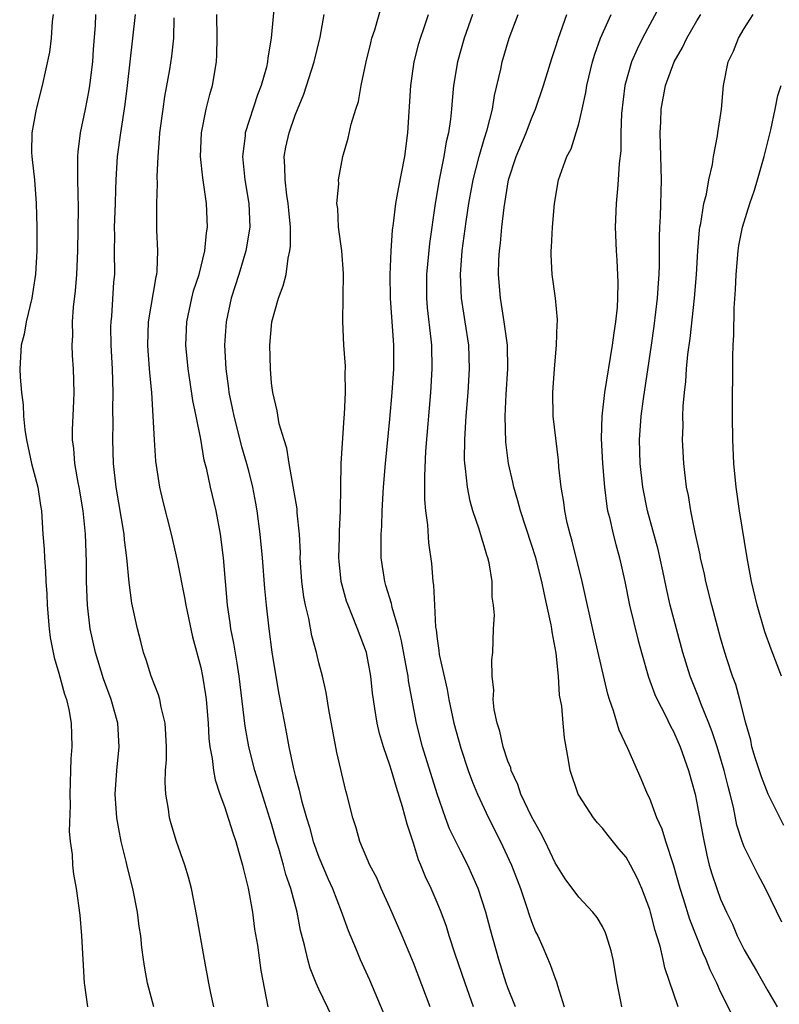
# Model space of a CAD drawing. Units: inches. Extents: x 2502000 to 2505000, y 1476000 to 1479000.
# Drawn here: x 2502492 to 2502556, y 1476137 to 1476221 of the extents above; entities that cross this region are included whole.
import ezdxf

# ---------------------------------------------------------------- set-up
doc = ezdxf.new("R2010")
doc.units = ezdxf.units.IN
doc.header["$MEASUREMENT"] = 0
doc.layers.add('LD25021476_2ft', color=206, linetype='Continuous')

msp = doc.modelspace()

# ---------------------------------------------------------------- linework, layer by layer
at = {"layer": 'LD25021476_2ft'}
for points, elevation in [([(2502513.33, 1476223), (2502512.966, 1476219), (2502512.669, 1476217.331), (2502512.65, 1476217), (2502512.556, 1476216.556), (2502512.118, 1476215), (2502511.803, 1476214.197), (2502510.767, 1476211), (2502510.747, 1476210.748), (2502510.52, 1476209), (2502510.723, 1476207), (2502511.068, 1476205), (2502511.152, 1476203), (2502510.825, 1476201), (2502510.223, 1476199), (2502509.579, 1476197), (2502509.14, 1476195), (2502509.006, 1476193), (2502509.109, 1476191), (2502509.352, 1476189.352), (2502509.383, 1476189), (2502509.671, 1476187.67), (2502509.789, 1476187), (2502510.441, 1476184.441), (2502510.872, 1476183), (2502511, 1476182.495), (2502511.373, 1476181), (2502511.632, 1476179.632), (2502511.741, 1476179), (2502512.002, 1476177), (2502512.185, 1476175), (2502512.397, 1476172.397), (2502512.532, 1476171), (2502512.754, 1476169), (2502513.02, 1476167.02), (2502513.594, 1476163.594), (2502514.076, 1476161), (2502514.242, 1476160.242), (2502514.461, 1476159), (2502514.853, 1476157.147), (2502515, 1476156.567), (2502515.343, 1476155.343), (2502515.532, 1476154.468), (2502515.945, 1476153), (2502516.191, 1476152.191), (2502516.519, 1476151), (2502517, 1476149.665), (2502517.791, 1476147.791), (2502518.161, 1476147), (2502518.898, 1476145.102), (2502519.464, 1476143.464), (2502520.144, 1476141.857), (2502520.486, 1476141), (2502521.271, 1476139.271), (2502523.081, 1476135)], 8238), ([(2502530.083, 1476137), (2502529.379, 1476139), (2502528.542, 1476141.458), (2502528.034, 1476143), (2502527.792, 1476143.792), (2502527.34, 1476145), (2502527, 1476145.827), (2502526.494, 1476147), (2502526.011, 1476148.011), (2502525.636, 1476149), (2502525.441, 1476149.441), (2502525, 1476150.86), (2502524.465, 1476152.465), (2502524.086, 1476153.914), (2502523.558, 1476155.558), (2502523.137, 1476157), (2502523, 1476157.44), (2502522.464, 1476159), (2502522.132, 1476160.132), (2502521.929, 1476161), (2502521.746, 1476162.254), (2502521.618, 1476163), (2502521.546, 1476163.546), (2502521.395, 1476165), (2502521.017, 1476167), (2502520.273, 1476169), (2502519.8, 1476170.2), (2502519.466, 1476171), (2502519.349, 1476171.349), (2502518.886, 1476173), (2502518.715, 1476174.714), (2502518.696, 1476175), (2502518.751, 1476176.751), (2502518.747, 1476177.252), (2502518.836, 1476179), (2502518.892, 1476183), (2502519.143, 1476186.857), (2502519.178, 1476187.178), (2502519.262, 1476189), (2502519.23, 1476190.77), (2502519.245, 1476191), (2502519.24, 1476191.24), (2502519.111, 1476193), (2502519.014, 1476195.014), (2502519.092, 1476199.092), (2502518.947, 1476201), (2502518.667, 1476203), (2502518.591, 1476204.591), (2502518.531, 1476205), (2502518.686, 1476206.686), (2502518.66, 1476207), (2502519.025, 1476209), (2502519.467, 1476210.534), (2502519.735, 1476211.735), (2502520.128, 1476213), (2502520.348, 1476213.651), (2502520.575, 1476215), (2502521, 1476217), (2502521.389, 1476218.611), (2502521.49, 1476219), (2502521.725, 1476219.725), (2502522.299, 1476221.702)], 8242), ([(2502546.005, 1476221.996), (2502545, 1476220.15), (2502544.393, 1476219), (2502543.924, 1476218.077), (2502543.461, 1476217), (2502542.889, 1476215), (2502542.617, 1476212.617), (2502542.566, 1476211), (2502542.543, 1476209.457), (2502542.406, 1476208.406), (2502542.342, 1476207), (2502542.261, 1476206.261), (2502542.172, 1476205), (2502542.081, 1476203), (2502542.147, 1476201), (2502542.217, 1476200.217), (2502542.306, 1476198.306), (2502542.28, 1476197), (2502542.234, 1476196.234), (2502542.105, 1476195), (2502541.955, 1476194.044), (2502541.824, 1476193), (2502541.184, 1476189), (2502540.953, 1476187), (2502540.894, 1476185.106), (2502541, 1476183), (2502541.161, 1476181), (2502541.363, 1476179.364), (2502541.431, 1476179), (2502541.587, 1476178.413), (2502541.899, 1476177), (2502542.123, 1476176.124), (2502542.44, 1476175), (2502542.886, 1476173), (2502543.294, 1476171), (2502544.015, 1476168.015), (2502544.292, 1476167), (2502544.902, 1476164.902), (2502545.43, 1476163.43), (2502545.624, 1476163), (2502546.297, 1476161.704), (2502546.751, 1476160.751), (2502547, 1476160.302), (2502547.574, 1476159), (2502548.29, 1476157), (2502548.839, 1476155), (2502549, 1476154.261), (2502549.489, 1476151.489), (2502549.825, 1476149.825), (2502550.036, 1476149), (2502550.253, 1476148.253), (2502550.669, 1476147), (2502551, 1476146.112), (2502551.497, 1476145), (2502551.996, 1476143.996), (2502552.414, 1476143), (2502553, 1476141.828), (2502553.467, 1476141), (2502554.043, 1476140.043), (2502555, 1476138.34), (2502555.796, 1476137)], 8254), ([(2502494.521, 1476221), (2502494.427, 1476220.427), (2502494.328, 1476219), (2502494.184, 1476217.816), (2502493.582, 1476215), (2502493.082, 1476213), (2502492.696, 1476211), (2502492.679, 1476209.321), (2502492.699, 1476209), (2502492.738, 1476208.738), (2502492.92, 1476207), (2502493.075, 1476205), (2502493.122, 1476203), (2502493.124, 1476201), (2502493.026, 1476199.026), (2502492.707, 1476197), (2502492.235, 1476195), (2502492.042, 1476193.958), (2502491.811, 1476193), (2502491.676, 1476191), (2502491.703, 1476190.297), (2502491.814, 1476189), (2502491.955, 1476187.955), (2502492.004, 1476187), (2502492.115, 1476185.885), (2502492.245, 1476185), (2502492.684, 1476183), (2502493.201, 1476181), (2502493.433, 1476179.433), (2502493.514, 1476179), (2502493.641, 1476177), (2502493.74, 1476175.74), (2502493.761, 1476175), (2502493.871, 1476173.871), (2502493.894, 1476173), (2502493.97, 1476171.97), (2502494.008, 1476171), (2502494.175, 1476169), (2502494.264, 1476168.263), (2502494.581, 1476166.582), (2502495, 1476165.241), (2502495.464, 1476163.463), (2502495.635, 1476163), (2502495.835, 1476162.165), (2502496.029, 1476161), (2502496.05, 1476160.05), (2502496.095, 1476159), (2502496.013, 1476157.987), (2502495.905, 1476155), (2502495.933, 1476154.067), (2502495.857, 1476151.857), (2502495.947, 1476151), (2502496.103, 1476149.897), (2502496.142, 1476149), (2502496.231, 1476148.231), (2502496.442, 1476147), (2502496.757, 1476144.757), (2502496.909, 1476143), (2502497.136, 1476139), (2502497.168, 1476138.832), (2502497.402, 1476137)], 8228), ([(2502503.022, 1476137), (2502502.49, 1476139), (2502502.264, 1476140.264), (2502502.16, 1476141), (2502502.018, 1476142.018), (2502501.922, 1476143), (2502501.788, 1476143.788), (2502501.644, 1476145), (2502501.253, 1476147), (2502500.797, 1476148.797), (2502500.697, 1476149.303), (2502500.273, 1476151), (2502500.053, 1476152.053), (2502499.9, 1476153), (2502499.758, 1476155), (2502499.898, 1476157), (2502500.099, 1476159), (2502499.972, 1476161), (2502499.413, 1476163), (2502498.768, 1476164.768), (2502498.085, 1476167), (2502497.647, 1476169), (2502497.407, 1476171), (2502497.33, 1476173), (2502497.327, 1476174.672), (2502497.243, 1476177), (2502497.04, 1476179), (2502496.706, 1476181), (2502496.626, 1476181.374), (2502496.348, 1476183), (2502496.266, 1476184.266), (2502496.158, 1476185), (2502496.154, 1476185.846), (2502496.264, 1476188.265), (2502496.283, 1476189), (2502496.225, 1476191), (2502496.14, 1476192.14), (2502496.122, 1476193), (2502496.169, 1476193.831), (2502496.153, 1476195), (2502496.242, 1476196.241), (2502496.395, 1476197.605), (2502496.501, 1476199), (2502496.583, 1476201), (2502496.645, 1476204.645), (2502496.593, 1476207), (2502496.603, 1476208.603), (2502496.587, 1476209), (2502496.613, 1476209.387), (2502496.815, 1476211), (2502497.238, 1476213), (2502497.529, 1476214.471), (2502497.612, 1476215), (2502497.858, 1476217), (2502497.925, 1476218.075), (2502498.082, 1476220.082), (2502498.118, 1476221)], 8230), ([(2502508.108, 1476137), (2502507.851, 1476138.149), (2502507.679, 1476139), (2502507.31, 1476141), (2502506.677, 1476144.676), (2502506.203, 1476147), (2502505.967, 1476147.967), (2502505.654, 1476149), (2502504.946, 1476151), (2502504.492, 1476152.492), (2502504.351, 1476153), (2502504.259, 1476153.741), (2502504.042, 1476155), (2502503.986, 1476155.986), (2502504.024, 1476157), (2502504.089, 1476157.911), (2502504.088, 1476159), (2502504.048, 1476160.048), (2502503.99, 1476161), (2502503.648, 1476162.352), (2502503.531, 1476163), (2502503.411, 1476163.411), (2502502.796, 1476165), (2502502.373, 1476166.374), (2502502.151, 1476167), (2502501.926, 1476167.926), (2502501.644, 1476169), (2502501.18, 1476171.18), (2502500.931, 1476172.932), (2502500.736, 1476175), (2502500.54, 1476176.54), (2502500.506, 1476177), (2502499.843, 1476181), (2502499.612, 1476183), (2502499.545, 1476185), (2502499.577, 1476186.423), (2502499.559, 1476187.559), (2502499.581, 1476189), (2502499.52, 1476191), (2502499.414, 1476193), (2502499.402, 1476194.598), (2502499.41, 1476195), (2502499.462, 1476195.462), (2502499.654, 1476198.346), (2502499.716, 1476199), (2502499.703, 1476201), (2502499.718, 1476202.282), (2502499.702, 1476203), (2502499.779, 1476205), (2502499.805, 1476206.195), (2502499.845, 1476207), (2502499.96, 1476209), (2502500.222, 1476211), (2502500.598, 1476213.402), (2502500.802, 1476215), (2502501.032, 1476217), (2502501.468, 1476221)], 8232), ([(2502504.722, 1476220.722), (2502504.682, 1476219), (2502504.525, 1476217.476), (2502504.357, 1476216.357), (2502503.941, 1476214.059), (2502503.78, 1476213), (2502503.513, 1476211), (2502503.492, 1476210.508), (2502503.353, 1476209), (2502503.279, 1476207.279), (2502503.306, 1476206.694), (2502503.252, 1476205), (2502503.25, 1476203.25), (2502503.257, 1476202.743), (2502503.338, 1476201), (2502503.283, 1476199.283), (2502503.244, 1476199), (2502503.191, 1476198.809), (2502502.56, 1476195), (2502502.506, 1476193), (2502502.53, 1476192.53), (2502502.662, 1476190.662), (2502502.819, 1476189), (2502502.951, 1476187), (2502503.057, 1476185), (2502503.182, 1476183.182), (2502503.504, 1476181), (2502503.785, 1476179.786), (2502504.499, 1476177), (2502505, 1476174.776), (2502505.636, 1476171.636), (2502505.73, 1476171), (2502506.311, 1476168.311), (2502507, 1476165.734), (2502507.154, 1476165), (2502507.407, 1476163.407), (2502507.458, 1476163), (2502507.629, 1476161), (2502507.697, 1476159.697), (2502507.782, 1476159), (2502507.974, 1476158.026), (2502508.079, 1476157), (2502508.21, 1476156.21), (2502508.609, 1476155), (2502509, 1476153.94), (2502509.721, 1476151.721), (2502509.971, 1476151), (2502510.181, 1476150.181), (2502510.533, 1476149), (2502510.606, 1476148.606), (2502511, 1476147.053), (2502511.366, 1476145), (2502511.561, 1476143.561), (2502511.789, 1476142.211), (2502512.082, 1476140.082), (2502512.666, 1476137)], 8234), ([(2502518.134, 1476136.134), (2502517, 1476138.497), (2502516.775, 1476139), (2502516.262, 1476140.261), (2502516.063, 1476141), (2502515.791, 1476142.209), (2502515.455, 1476143.456), (2502515.152, 1476145), (2502514.618, 1476147), (2502514.2, 1476148.2), (2502513.996, 1476149), (2502513.606, 1476150.394), (2502513.413, 1476151), (2502513, 1476152.475), (2502511.589, 1476157), (2502511.067, 1476159), (2502510.749, 1476160.749), (2502510.247, 1476165), (2502510.087, 1476166.087), (2502509.797, 1476167.796), (2502509.549, 1476169), (2502509.491, 1476169.491), (2502509.256, 1476171), (2502508.93, 1476175), (2502508.683, 1476177), (2502508.304, 1476179), (2502507.82, 1476181), (2502507.504, 1476182.496), (2502507.288, 1476183.288), (2502507, 1476185.047), (2502506.622, 1476187), (2502506.336, 1476188.336), (2502506.114, 1476189.886), (2502505.925, 1476191), (2502505.732, 1476193), (2502505.813, 1476195), (2502506.242, 1476197), (2502506.392, 1476197.607), (2502506.852, 1476199), (2502507.352, 1476201), (2502507.488, 1476202.513), (2502507.567, 1476203), (2502507.478, 1476205), (2502507.183, 1476207.183), (2502506.99, 1476208.99), (2502507.062, 1476211), (2502507.471, 1476213), (2502507.772, 1476214.228), (2502508, 1476215), (2502508.332, 1476217), (2502508.365, 1476217.635), (2502508.377, 1476219), (2502508.351, 1476221)], 8236), ([(2502526.416, 1476137), (2502525, 1476140.709), (2502524.041, 1476143), (2502523, 1476145.397), (2502522.274, 1476147), (2502521.902, 1476147.902), (2502521.307, 1476149), (2502520.465, 1476151), (2502520.152, 1476152.152), (2502519.858, 1476153), (2502519.353, 1476155), (2502519.266, 1476155.266), (2502518.53, 1476158.53), (2502518.193, 1476160.193), (2502517.847, 1476162.153), (2502517.614, 1476163.614), (2502517.306, 1476165), (2502517, 1476166.131), (2502516.786, 1476167), (2502516.39, 1476168.39), (2502516.135, 1476169.865), (2502515.856, 1476171), (2502515.718, 1476171.718), (2502515.56, 1476173), (2502515.427, 1476175), (2502515.433, 1476175.433), (2502515.363, 1476177), (2502515.171, 1476178.829), (2502515.153, 1476179.153), (2502514.481, 1476183), (2502514.287, 1476184.287), (2502514.051, 1476185), (2502513.648, 1476186.352), (2502513.462, 1476187.462), (2502513.093, 1476189), (2502513, 1476189.785), (2502512.896, 1476191), (2502512.854, 1476193), (2502513.014, 1476195), (2502513.574, 1476197), (2502513.971, 1476198.028), (2502514.216, 1476199), (2502514.388, 1476200.388), (2502514.55, 1476201), (2502514.603, 1476201.397), (2502514.583, 1476203), (2502514.443, 1476204.443), (2502514.41, 1476205), (2502514.297, 1476205.703), (2502514.132, 1476207), (2502514.119, 1476208.119), (2502514.064, 1476209), (2502514.213, 1476209.787), (2502514.471, 1476211), (2502515, 1476212.484), (2502515.73, 1476214.27), (2502516.592, 1476217), (2502517.096, 1476219.096), (2502517.437, 1476221)], 8240), ([(2502533.633, 1476137), (2502533, 1476138.6), (2502532.853, 1476139), (2502532.218, 1476141), (2502531.518, 1476143.518), (2502531.129, 1476145), (2502530.481, 1476147), (2502530.039, 1476148.039), (2502529.595, 1476149), (2502529, 1476150.152), (2502528.063, 1476152.063), (2502527.72, 1476153), (2502527.019, 1476155.019), (2502525.777, 1476159), (2502525.258, 1476161), (2502524.596, 1476164.596), (2502524.549, 1476165), (2502524.453, 1476165.546), (2502523.991, 1476167.992), (2502523.73, 1476169), (2502523.198, 1476170.802), (2502523.135, 1476171.134), (2502522.678, 1476172.678), (2502522.569, 1476173), (2502522.282, 1476175), (2502522.264, 1476176.264), (2502522.277, 1476177), (2502522.323, 1476177.677), (2502522.362, 1476179), (2502522.471, 1476181), (2502522.629, 1476183), (2502523, 1476186.736), (2502523.207, 1476189), (2502523.343, 1476191), (2502523.344, 1476193), (2502523.049, 1476197), (2502523.026, 1476198.974), (2502523.117, 1476201), (2502523.238, 1476202.762), (2502523.318, 1476203.318), (2502523.516, 1476205), (2502523.742, 1476206.258), (2502524.271, 1476209), (2502524.54, 1476211), (2502524.772, 1476215), (2502525.056, 1476217), (2502525.452, 1476218.548), (2502525.585, 1476219), (2502525.92, 1476219.92), (2502526.286, 1476221)], 8244), ([(2502530.004, 1476221), (2502529.307, 1476219), (2502528.738, 1476217), (2502528.404, 1476215), (2502528.271, 1476213.728), (2502528.224, 1476213), (2502528.146, 1476212.146), (2502527.973, 1476211), (2502527.778, 1476210.222), (2502527.586, 1476209), (2502527.18, 1476207), (2502526.842, 1476205), (2502526.371, 1476201.629), (2502526.104, 1476199), (2502526.104, 1476197), (2502526.172, 1476196.171), (2502526.485, 1476193.515), (2502526.531, 1476193), (2502526.567, 1476191), (2502526.44, 1476189), (2502526.035, 1476184.035), (2502525.927, 1476181.927), (2502525.941, 1476179.94), (2502526.032, 1476179), (2502526.203, 1476177.797), (2502526.285, 1476176.285), (2502526.526, 1476174.526), (2502526.646, 1476173), (2502526.707, 1476172.707), (2502526.772, 1476171), (2502526.869, 1476169.131), (2502526.911, 1476168.911), (2502527, 1476168.143), (2502527.154, 1476167.154), (2502527.188, 1476166.812), (2502527.846, 1476163.846), (2502527.999, 1476163), (2502528.425, 1476161), (2502529, 1476158.886), (2502529.644, 1476157), (2502530.007, 1476156.006), (2502530.424, 1476155), (2502531.355, 1476153), (2502532.379, 1476151), (2502533.305, 1476149), (2502534.054, 1476147), (2502534.61, 1476145.39), (2502534.793, 1476144.793), (2502535, 1476144.204), (2502535.344, 1476143.344), (2502535.528, 1476143), (2502535.961, 1476142.039), (2502536.582, 1476140.582), (2502537, 1476139.394), (2502537.122, 1476139.122), (2502537.196, 1476138.804), (2502537.768, 1476137)], 8246), ([(2502542.628, 1476137), (2502542.566, 1476137.434), (2502542.244, 1476139), (2502541.904, 1476141), (2502541.737, 1476141.737), (2502541.355, 1476143), (2502541.261, 1476143.262), (2502541, 1476143.788), (2502540.555, 1476144.555), (2502540.183, 1476145), (2502539, 1476146.266), (2502537.84, 1476147.84), (2502537, 1476149.182), (2502536.143, 1476151), (2502535.759, 1476151.759), (2502535, 1476153.094), (2502534.099, 1476155), (2502533.83, 1476155.83), (2502533.276, 1476157), (2502533.232, 1476157.232), (2502533, 1476157.78), (2502532.596, 1476159), (2502532.319, 1476160.319), (2502532.081, 1476161), (2502531.837, 1476162.163), (2502531.756, 1476163), (2502531.8, 1476163.799), (2502531.656, 1476165), (2502531.635, 1476166.364), (2502531.718, 1476167), (2502531.785, 1476169), (2502531.861, 1476170.14), (2502531.785, 1476171), (2502531.665, 1476171.665), (2502531.658, 1476173), (2502531.404, 1476174.597), (2502531.305, 1476175), (2502531.224, 1476175.225), (2502531, 1476176.012), (2502530.753, 1476176.753), (2502530.574, 1476177.425), (2502530.036, 1476179), (2502529.799, 1476179.799), (2502529.564, 1476181), (2502529.421, 1476182.579), (2502529.353, 1476183), (2502529.333, 1476183.333), (2502529.345, 1476185), (2502529.444, 1476186.557), (2502529.455, 1476187), (2502529.62, 1476189), (2502529.75, 1476191), (2502529.683, 1476193), (2502529.381, 1476195), (2502529.058, 1476197), (2502528.972, 1476199), (2502529.138, 1476201), (2502529.47, 1476203.47), (2502529.695, 1476205), (2502530.059, 1476207), (2502530.569, 1476209), (2502531, 1476210.456), (2502531.253, 1476211.253), (2502531.683, 1476213), (2502531.858, 1476214.142), (2502532.395, 1476216.395), (2502532.519, 1476217), (2502533.103, 1476219), (2502533.867, 1476221)], 8248), ([(2502547.419, 1476137), (2502546.29, 1476140.29), (2502546.142, 1476141), (2502545.88, 1476142.12), (2502545.607, 1476143), (2502545.45, 1476143.45), (2502545.07, 1476145), (2502545, 1476145.229), (2502544.332, 1476147), (2502543.923, 1476147.923), (2502543.376, 1476149), (2502543, 1476149.658), (2502542.379, 1476150.379), (2502541.487, 1476151.487), (2502541, 1476152.125), (2502540.583, 1476152.583), (2502540.247, 1476153), (2502539, 1476154.908), (2502538.947, 1476155), (2502538.252, 1476157), (2502538.135, 1476157.865), (2502537.775, 1476159.775), (2502537.683, 1476161), (2502537.551, 1476162.449), (2502537.376, 1476163.376), (2502537.268, 1476165), (2502537.078, 1476166.922), (2502537, 1476167.393), (2502536.738, 1476168.738), (2502536.72, 1476169), (2502536.666, 1476169.334), (2502536.304, 1476171), (2502536.053, 1476172.053), (2502535.865, 1476173), (2502535.349, 1476175), (2502535, 1476176.149), (2502534.063, 1476179), (2502533.847, 1476179.847), (2502533.492, 1476181), (2502533.414, 1476181.414), (2502533.042, 1476183), (2502532.81, 1476184.81), (2502532.754, 1476187), (2502532.856, 1476188.856), (2502532.995, 1476191), (2502532.952, 1476193), (2502532.69, 1476195), (2502532.461, 1476196.461), (2502532.356, 1476197), (2502532.19, 1476199), (2502532.228, 1476200.228), (2502532.275, 1476201), (2502532.361, 1476201.639), (2502532.484, 1476203), (2502532.67, 1476204.669), (2502533.046, 1476207), (2502533.697, 1476209), (2502534.537, 1476211), (2502535, 1476212.215), (2502535.339, 1476213), (2502535.998, 1476215), (2502536.713, 1476217.287), (2502537, 1476218.129), (2502537.265, 1476219), (2502537.995, 1476221)], 8250), ([(2502552.079, 1476136.079), (2502551, 1476138.274), (2502550.669, 1476139), (2502550.112, 1476140.112), (2502549.784, 1476141), (2502549.532, 1476141.532), (2502548.397, 1476144.397), (2502547.859, 1476146.141), (2502547.573, 1476147), (2502547, 1476149.006), (2502546.353, 1476151), (2502546.043, 1476152.043), (2502545.599, 1476153), (2502545, 1476154.622), (2502544.823, 1476155), (2502544.289, 1476156.29), (2502543.141, 1476158.859), (2502542.411, 1476160.411), (2502541.937, 1476162.063), (2502541.602, 1476163), (2502541.459, 1476163.459), (2502540.314, 1476168.314), (2502539.291, 1476173), (2502538.432, 1476176.432), (2502538.261, 1476177), (2502538.016, 1476177.984), (2502537.802, 1476179), (2502537.721, 1476179.721), (2502537.502, 1476181), (2502537.315, 1476182.685), (2502537.267, 1476183.267), (2502536.834, 1476187), (2502536.793, 1476189), (2502536.929, 1476191), (2502537.116, 1476193), (2502537.172, 1476194.828), (2502537.195, 1476195), (2502537.196, 1476195.196), (2502537.027, 1476197), (2502536.75, 1476199), (2502536.664, 1476200.664), (2502536.665, 1476201), (2502536.694, 1476201.306), (2502536.78, 1476203), (2502536.946, 1476205), (2502537.282, 1476207), (2502537.409, 1476207.409), (2502537.996, 1476209), (2502538.351, 1476209.649), (2502539, 1476211.748), (2502539.295, 1476213), (2502539.602, 1476214.397), (2502539.682, 1476215), (2502540.151, 1476217), (2502540.345, 1476217.655), (2502540.837, 1476219), (2502541.745, 1476221)], 8252), ([(2502556.173, 1476144.173), (2502554.79, 1476147), (2502554.169, 1476148.169), (2502553, 1476150.539), (2502552.824, 1476151), (2502552.386, 1476152.386), (2502552.089, 1476153.911), (2502551.815, 1476155), (2502551.633, 1476155.633), (2502551.314, 1476157), (2502550.71, 1476159), (2502550.287, 1476160.287), (2502550.013, 1476161), (2502549.338, 1476162.662), (2502549.167, 1476163.167), (2502548.422, 1476165), (2502547.792, 1476167), (2502547.252, 1476169), (2502546.74, 1476171), (2502546.413, 1476172.413), (2502546.102, 1476173.898), (2502545.701, 1476175.701), (2502544.798, 1476179), (2502544.406, 1476181), (2502544.197, 1476183), (2502544.139, 1476185), (2502544.271, 1476187), (2502544.467, 1476188.467), (2502545.159, 1476193), (2502545.385, 1476194.615), (2502545.664, 1476197), (2502545.732, 1476198.268), (2502545.79, 1476199), (2502545.817, 1476199.817), (2502545.818, 1476202.182), (2502545.846, 1476203), (2502545.906, 1476203.906), (2502546.006, 1476207), (2502545.879, 1476211), (2502545.935, 1476211.935), (2502545.964, 1476213), (2502546.329, 1476215), (2502547.074, 1476217), (2502547.786, 1476218.214), (2502548.152, 1476219), (2502549, 1476220.478), (2502549.312, 1476221)], 8256), ([(2502556.349, 1476152.349), (2502555.021, 1476155), (2502554.455, 1476156.455), (2502553.925, 1476158.075), (2502553.652, 1476159), (2502553.56, 1476159.56), (2502553.123, 1476161), (2502552.637, 1476163), (2502552.281, 1476164.281), (2502552.014, 1476165), (2502551.536, 1476166.464), (2502551.362, 1476167), (2502551, 1476168.228), (2502550.254, 1476171), (2502549.753, 1476173), (2502549.628, 1476173.628), (2502549.303, 1476175), (2502549.259, 1476175.259), (2502548.837, 1476177.163), (2502548.477, 1476179), (2502548.275, 1476180.274), (2502548.123, 1476181), (2502547.883, 1476183), (2502547.778, 1476185), (2502547.816, 1476186.184), (2502547.81, 1476187), (2502547.835, 1476187.835), (2502547.942, 1476189), (2502548.064, 1476189.936), (2502548.124, 1476191), (2502548.234, 1476192.234), (2502548.422, 1476193.578), (2502548.792, 1476197), (2502548.952, 1476199), (2502549.065, 1476201), (2502549.213, 1476202.787), (2502549.244, 1476203), (2502549.318, 1476203.318), (2502549.59, 1476205), (2502549.809, 1476205.809), (2502550.01, 1476207), (2502550.324, 1476208.324), (2502550.39, 1476209), (2502550.749, 1476210.749), (2502550.772, 1476211), (2502551.07, 1476213), (2502551.235, 1476215), (2502551.647, 1476217), (2502552.098, 1476217.902), (2502552.522, 1476219), (2502553, 1476219.819), (2502553.763, 1476221)], 8258), ([(2502556.161, 1476165), (2502555.268, 1476167.268), (2502554.753, 1476168.753), (2502554.104, 1476171), (2502553.626, 1476173), (2502553.248, 1476175), (2502552.59, 1476179), (2502552.303, 1476181), (2502552.113, 1476183), (2502552.03, 1476185), (2502552.014, 1476187), (2502552.044, 1476192.043), (2502552.074, 1476193), (2502552.132, 1476193.868), (2502552.157, 1476196.157), (2502552.271, 1476197.729), (2502552.312, 1476199), (2502552.485, 1476201), (2502552.553, 1476201.447), (2502552.855, 1476203), (2502553.462, 1476205), (2502553.856, 1476206.144), (2502554.122, 1476207), (2502554.698, 1476209), (2502555.239, 1476211.239), (2502555.623, 1476213), (2502555.854, 1476214.146), (2502556.138, 1476215)], 8260)]:
    msp.add_lwpolyline(points, dxfattribs=dict(at, elevation=elevation))

doc.saveas('drawing.dxf')
